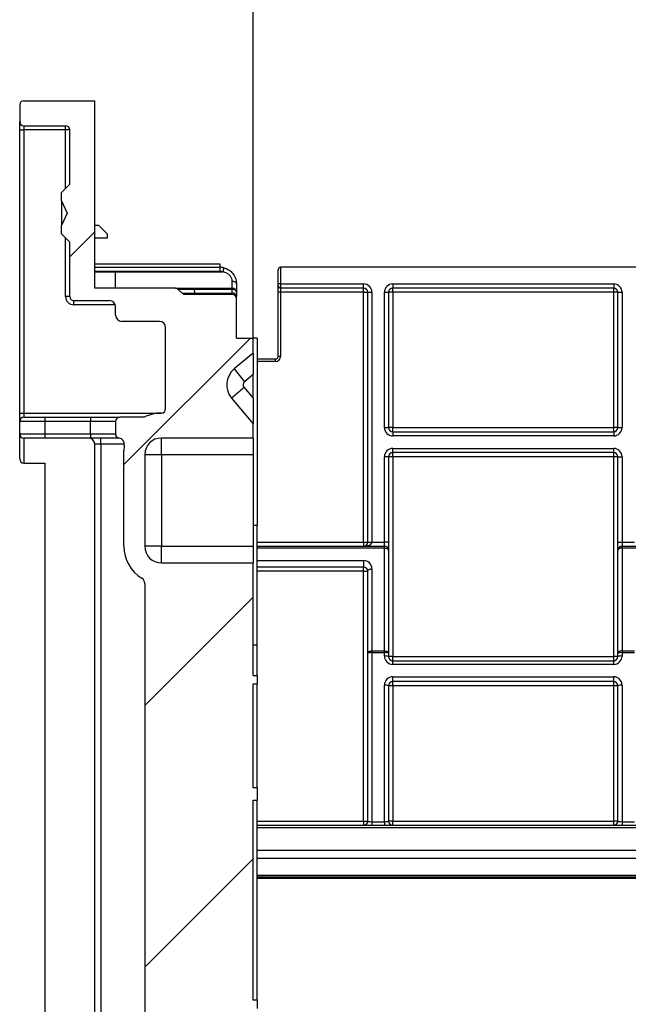
# Model space of a CAD drawing. Units: millimetres. Extents: x 1 to 418, y -29 to 291.
# Drawn here: x 218 to 229, y 224 to 241 of the extents above; entities that cross this region are included whole.
import ezdxf

# ---------------------------------------------------------------- set-up
doc = ezdxf.new("R2010")
doc.units = ezdxf.units.MM
doc.layers.add('FORMAT', color=7, linetype='Continuous')
doc.styles.add('SLDTEXTSTYLE1', font='TXT', dxfattribs={"width": 0.7})
doc.dimstyles.new('SLDDIMSTYLE0', dxfattribs={"dimtxt": 3.393075, "dimasz": 5, "dimexe": 0, "dimexo": 0.0625, "dimgap": 0.848269, "dimtad": 2, "dimdec": 4, "dimlfac": 7, "dimrnd": 1e-09, "dimzin": 12, "dimdsep": 46, "dimtxsty": 'SLDTEXTSTYLE1', "dimsah": 1, "dimcen": 0.09, "dimadec": 0, "dimazin": 3, "dimtfac": 1, "dimtdec": 4, "dimtofl": 0, "dimtmove": 0, "dimatfit": 3, "dimfxl": 0, "dimfrac": 2, "dimtolj": 1, "dimtzin": 12, "dimarcsym": 0})

# ---------------------------------------------------------------- blocks, each defined once
blk = doc.blocks.new('_D_6')
at = {"layer": 'FORMAT'}
for p, q in [((222.329, 235.754), (222.329, 244.871)), ((265.186, 235.754), (265.186, 244.871)), ((265.186, 243.871), (222.329, 243.871))]:
    blk.add_line(p, q, dxfattribs=at)
for points in [[(222.329, 243.871), (227.329, 243.431), (227.329, 244.311)], [(265.186, 243.871), (260.186, 244.311), (260.186, 243.431)]]:
    blk.add_solid(points, dxfattribs=at)
at = {"layer": 'FORMAT', "insert": (239.411, 248.244), "char_height": 3.3931, "attachment_point": 1, "style": 'SLDTEXTSTYLE1'}
blk.add_mtext('300', dxfattribs=at)

msp = doc.modelspace()

# ---------------------------------------------------------------- hatches: boundary and pattern name
at = {"linetype": 'Continuous', "lineweight": 18}
h = msp.add_hatch(dxfattribs=at)
h.set_pattern_fill('ANSI31', angle=3e-322, style=0)
edge = h.paths.add_edge_path(flags=0)
edge.add_line((222.400579, 165.253979), (222.400579, 165.396836))
edge.add_line((222.400579, 165.396836), (222.32915, 165.396836))
edge.add_line((222.32915, 165.396836), (222.32915, 168.968265))
edge.add_line((222.32915, 168.968265), (222.400579, 168.968265))
edge.add_line((222.400579, 168.968265), (222.400579, 169.111122))
edge.add_line((222.400579, 169.111122), (222.32915, 169.111122))
edge.add_line((222.32915, 169.111122), (222.32915, 169.539693))
edge.add_line((222.32915, 169.539693), (222.400579, 169.539693))
edge.add_line((222.400579, 169.539693), (222.400579, 169.682551))
edge.add_line((222.400579, 169.682551), (222.32915, 169.682551))
edge.add_line((222.32915, 169.682551), (222.32915, 172.968265))
edge.add_line((222.32915, 172.968265), (222.400579, 173.039693))
edge.add_line((222.400579, 173.039693), (222.400579, 173.182551))
edge.add_line((222.400579, 173.182551), (222.300656, 173.396836))
edge.add_line((222.300656, 173.396836), (222.400579, 173.611122))
edge.add_line((222.400579, 173.611122), (222.400579, 173.753979))
edge.add_line((222.400579, 173.753979), (222.32915, 173.825408))
edge.add_line((222.32915, 173.825408), (222.32915, 176.753979))
edge.add_line((222.32915, 176.753979), (222.400579, 176.753979))
edge.add_line((222.400579, 176.753979), (222.400579, 176.896836))
edge.add_line((222.400579, 176.896836), (222.32915, 176.896836))
edge.add_line((222.32915, 176.896836), (222.32915, 178.039693))
edge.add_line((222.32915, 178.039693), (222.400579, 178.039693))
edge.add_line((222.400579, 178.039693), (222.400579, 178.182551))
edge.add_line((222.400579, 178.182551), (222.32915, 178.182551))
edge.add_line((222.32915, 178.182551), (222.32915, 181.396836))
edge.add_line((222.32915, 181.396836), (222.400579, 181.396836))
edge.add_line((222.400579, 181.396836), (222.400579, 181.539693))
edge.add_line((222.400579, 181.539693), (222.32915, 181.539693))
edge.add_line((222.32915, 181.539693), (222.32915, 184.396836))
edge.add_line((222.32915, 184.396836), (222.400579, 184.468265))
edge.add_line((222.400579, 184.468265), (222.400579, 184.611122))
edge.add_line((222.400579, 184.611122), (222.300656, 184.825408))
edge.add_line((222.300656, 184.825408), (222.400579, 185.039693))
edge.add_line((222.400579, 185.039693), (222.400579, 185.182551))
edge.add_line((222.400579, 185.182551), (222.32915, 185.253979))
edge.add_line((222.32915, 185.253979), (222.32915, 192.753979))
edge.add_line((222.32915, 192.753979), (222.400579, 192.753979))
edge.add_line((222.400579, 192.753979), (222.400579, 193.025408))
edge.add_line((222.400579, 193.025408), (222.32915, 193.025408))
edge.add_line((222.32915, 193.025408), (222.32915, 194.396836))
edge.add_line((222.32915, 194.396836), (222.186293, 194.396836))
edge.add_line((222.186293, 194.396836), (222.186293, 194.825408))
edge.add_line((222.186293, 194.825408), (223.043436, 194.825408))
edge.add_line((223.043436, 194.825408), (223.043436, 195.111122))
edge.add_line((223.043436, 195.111122), (222.32915, 195.111122))
edge.add_line((222.32915, 195.111122), (222.32915, 195.682551))
edge.add_line((222.32915, 195.682551), (223.043436, 195.682551))
edge.add_line((223.043436, 195.682551), (223.043436, 195.933344))
edge.add_line((223.043436, 195.933344), (222.32915, 195.933344))
edge.add_line((222.32915, 195.933344), (222.32915, 196.396836))
edge.add_line((222.32915, 196.396836), (222.400579, 196.396836))
edge.add_line((222.400579, 196.396836), (222.400579, 196.539693))
edge.add_line((222.400579, 196.539693), (222.32915, 196.539693))
edge.add_line((222.32915, 196.539693), (222.32915, 197.968265))
edge.add_line((222.32915, 197.968265), (222.400579, 197.968265))
edge.add_line((222.400579, 197.968265), (222.400579, 198.111122))
edge.add_line((222.400579, 198.111122), (222.32915, 198.111122))
edge.add_line((222.32915, 198.111122), (222.32915, 203.779146))
edge.add_line((222.32915, 203.779146), (222.400579, 203.779146))
edge.add_line((222.400579, 203.779146), (222.400579, 204.547576))
edge.add_line((222.400579, 204.547576), (222.32915, 204.547576))
edge.add_line((222.32915, 204.547576), (222.32915, 207.468265))
edge.add_line((222.32915, 207.468265), (222.472008, 207.468265))
edge.add_line((222.472008, 207.468265), (222.472008, 207.896836))
edge.add_line((222.472008, 207.896836), (222.32915, 207.896836))
edge.add_line((222.32915, 207.896836), (222.32915, 208.111122))
edge.add_line((222.32915, 208.111122), (222.400579, 208.111122))
edge.add_line((222.400579, 208.111122), (222.400579, 208.253979))
edge.add_line((222.400579, 208.253979), (222.32915, 208.253979))
edge.add_line((222.32915, 208.253979), (222.32915, 211.468265))
edge.add_line((222.32915, 211.468265), (222.400579, 211.468265))
edge.add_line((222.400579, 211.468265), (222.400579, 211.611122))
edge.add_line((222.400579, 211.611122), (222.32915, 211.611122))
edge.add_line((222.32915, 211.611122), (222.32915, 212.396836))
edge.add_line((222.32915, 212.396836), (222.400579, 212.396836))
edge.add_line((222.400579, 212.396836), (222.400579, 212.539693))
edge.add_line((222.400579, 212.539693), (222.32915, 212.539693))
edge.add_line((222.32915, 212.539693), (222.32915, 215.825408))
edge.add_line((222.32915, 215.825408), (222.400579, 215.896836))
edge.add_line((222.400579, 215.896836), (222.400579, 216.039693))
edge.add_line((222.400579, 216.039693), (222.300656, 216.253979))
edge.add_line((222.300656, 216.253979), (222.400579, 216.468265))
edge.add_line((222.400579, 216.468265), (222.400579, 216.611122))
edge.add_line((222.400579, 216.611122), (222.32915, 216.682551))
edge.add_line((222.32915, 216.682551), (222.32915, 218.506836))
edge.add_line((222.32915, 218.506836), (222.400579, 218.506836))
edge.add_line((222.400579, 218.506836), (222.400579, 218.649693))
edge.add_line((222.400579, 218.649693), (222.32915, 218.649693))
edge.add_line((222.32915, 218.649693), (222.32915, 219.968265))
edge.add_line((222.32915, 219.968265), (222.400579, 219.968265))
edge.add_line((222.400579, 219.968265), (222.400579, 220.111122))
edge.add_line((222.400579, 220.111122), (222.32915, 220.111122))
edge.add_line((222.32915, 220.111122), (222.32915, 220.896836))
edge.add_line((222.32915, 220.896836), (222.400579, 220.896836))
edge.add_line((222.400579, 220.896836), (222.400579, 221.039693))
edge.add_line((222.400579, 221.039693), (222.32915, 221.039693))
edge.add_line((222.32915, 221.039693), (222.32915, 223.468265))
edge.add_line((222.32915, 223.468265), (222.400579, 223.468265))
edge.add_line((222.400579, 223.468265), (222.400579, 223.611122))
edge.add_line((222.400579, 223.611122), (222.32915, 223.611122))
edge.add_line((222.32915, 223.611122), (222.32915, 224.253979))
edge.add_line((222.32915, 224.253979), (222.400579, 224.253979))
edge.add_line((222.400579, 224.253979), (222.400579, 224.396836))
edge.add_line((222.400579, 224.396836), (222.32915, 224.396836))
edge.add_line((222.32915, 224.396836), (222.32915, 227.825408))
edge.add_line((222.32915, 227.825408), (222.400579, 227.825408))
edge.add_line((222.400579, 227.825408), (222.400579, 228.039693))
edge.add_line((222.400579, 228.039693), (222.32915, 228.039693))
edge.add_line((222.32915, 228.039693), (222.32915, 229.825408))
edge.add_line((222.32915, 229.825408), (222.400579, 229.825408))
edge.add_line((222.400579, 229.825408), (222.400579, 229.968265))
edge.add_line((222.400579, 229.968265), (222.32915, 229.968265))
edge.add_line((222.32915, 229.968265), (222.32915, 231.896836))
edge.add_line((222.32915, 231.896836), (220.757722, 231.896836))
edge.add_arc((220.757722, 232.182551), 0.285714, 180, 270, ccw=False)
edge.add_line((220.472008, 232.182551), (220.472008, 233.753979))
edge.add_arc((220.757722, 233.753979), 0.285714, 90, 180, ccw=False)
edge.add_line((220.757722, 234.039693), (222.32915, 234.039693))
edge.add_line((222.32915, 234.039693), (222.32915, 234.282551))
edge.add_line((222.32915, 234.282551), (221.960798, 234.721535))
edge.add_arc((222.234386, 234.951102), 0.357143, 130, 220, ccw=False)
edge.add_line((222.004819, 235.22469), (222.32915, 235.496836))
edge.add_line((222.32915, 235.496836), (222.32915, 235.753979))
edge.add_line((222.32915, 235.753979), (222.043436, 235.753979))
edge.add_line((222.043436, 235.753979), (222.043436, 236.432551))
edge.add_arc((221.972008, 236.432551), 0.071429, 0, 90)
edge.add_line((221.972008, 236.503979), (221.162309, 236.503979))
edge.add_arc((221.162309, 236.575408), 0.071429, 225, 270, ccw=False)
edge.add_line((221.111801, 236.5249), (221.0465, 236.590201))
edge.add_arc((220.995992, 236.539693), 0.071429, 45, 90)
edge.add_line((220.995992, 236.611122), (219.614865, 236.611122))
edge.add_line((219.614865, 236.611122), (219.614865, 239.825408))
edge.add_line((219.614865, 239.825408), (218.400579, 239.825408))
edge.add_arc((218.400579, 239.753979), 0.071429, 90, 180)
edge.add_line((218.32915, 239.753979), (218.32915, 239.468265))
edge.add_arc((218.400579, 239.468265), 0.071429, 180, 270)
edge.add_line((218.400579, 239.396836), (219.114865, 239.396836))
edge.add_arc((219.114865, 239.325408), 0.071429, 0, 90, ccw=False)
edge.add_line((219.186293, 239.325408), (219.186293, 238.396836))
edge.add_line((219.186293, 238.396836), (219.043436, 238.253979))
edge.add_line((219.043436, 238.253979), (219.043436, 238.111122))
edge.add_line((219.043436, 238.111122), (219.143359, 237.896836))
edge.add_line((219.143359, 237.896836), (219.043436, 237.682551))
edge.add_line((219.043436, 237.682551), (219.043436, 237.539693))
edge.add_line((219.043436, 237.539693), (219.186293, 237.396836))
edge.add_line((219.186293, 237.396836), (219.186293, 236.468265))
edge.add_arc((219.257722, 236.468265), 0.071429, 180, 270)
edge.add_line((219.257722, 236.396836), (219.864865, 236.396836))
edge.add_arc((219.864865, 236.289693), 0.107143, 0, 90, ccw=False)
edge.add_line((219.972008, 236.289693), (219.972008, 236.146836))
edge.add_arc((220.07915, 236.146836), 0.107143, 180, 270)
edge.add_line((220.07915, 236.039693), (220.722008, 236.039693))
edge.add_arc((220.722008, 235.932551), 0.107143, 0, 90, ccw=False)
edge.add_line((220.82915, 235.932551), (220.82915, 234.539693))
edge.add_arc((220.757722, 234.539693), 0.071429, 270, 360, ccw=False)
edge.add_arc((220.757722, 233.825408), 0.642857, 90, 117.2660445)
edge.add_line((220.463214, 234.396836), (220.043436, 234.396836))
edge.add_arc((220.043436, 234.325408), 0.071429, 90, 180)
edge.add_line((219.972008, 234.325408), (219.972008, 234.10891))
edge.add_arc((220.043436, 234.10891), 0.071429, 180, 260.9717206)
edge.add_arc((220.015414, 233.932551), 0.107143, -8.2132107, 80.9717206, ccw=False)
edge.add_arc((220.757722, 233.825408), 0.642857, 171.7867893, 180)
edge.add_line((220.114865, 233.825408), (220.114865, 232.182551))
edge.add_arc((220.757722, 232.182551), 0.642857, 180, 238.4118645)
edge.add_arc((220.364865, 231.543674), 0.107143, 0, 58.4118645, ccw=False)
edge.add_line((220.472008, 231.543674), (220.472008, 217.718265))
edge.add_arc((220.364865, 217.718265), 0.107143, 270, 360, ccw=False)
edge.add_line((220.364865, 217.611122), (219.722008, 217.611122))
edge.add_arc((219.722008, 217.503979), 0.107143, 90, 180)
edge.add_line((219.614865, 217.503979), (219.614865, 217.289693))
edge.add_arc((219.722008, 217.289693), 0.107143, 180, 270)
edge.add_line((219.722008, 217.182551), (220.364865, 217.182551))
edge.add_arc((220.364865, 217.075408), 0.107143, 0, 90, ccw=False)
edge.add_line((220.472008, 217.075408), (220.472008, 212.404419))
edge.add_arc((226.186293, 212.404419), 5.714286, 180, 200)
edge.add_line((220.816621, 210.450018), (220.9275, 210.145381))
edge.add_arc((222.269918, 210.633981), 1.428571, 200, 251.9246557)
edge.add_arc((221.793436, 209.174055), 0.107143, 0, 71.9246557, ccw=False)
edge.add_line((221.900579, 209.174055), (221.900579, 207.896836))
edge.add_line((221.900579, 207.896836), (221.686293, 207.896836))
edge.add_line((221.686293, 207.896836), (221.472008, 207.859052))
edge.add_line((221.472008, 207.859052), (221.472008, 207.468265))
edge.add_line((221.472008, 207.468265), (221.900579, 207.468265))
edge.add_line((221.900579, 207.468265), (221.900579, 203.039693))
edge.add_line((221.900579, 203.039693), (221.757722, 203.039693))
edge.add_line((221.757722, 203.039693), (221.757722, 202.825408))
edge.add_line((221.757722, 202.825408), (221.900579, 202.825408))
edge.add_line((221.900579, 202.825408), (221.900579, 199.468265))
edge.add_line((221.900579, 199.468265), (221.757722, 199.468265))
edge.add_line((221.757722, 199.468265), (221.757722, 199.253979))
edge.add_line((221.757722, 199.253979), (221.900579, 199.253979))
edge.add_line((221.900579, 199.253979), (221.900579, 196.325408))
edge.add_arc((221.757722, 196.325408), 0.142857, 270, 360, ccw=False)
edge.add_line((221.757722, 196.182551), (218.757722, 196.182551))
edge.add_line((218.757722, 196.182551), (218.32915, 196.039693))
edge.add_line((218.32915, 196.039693), (218.32915, 195.825408))
edge.add_line((218.32915, 195.825408), (221.757722, 195.825408))
edge.add_arc((221.757722, 195.682551), 0.142857, 0, 90, ccw=False)
edge.add_line((221.900579, 195.682551), (221.900579, 192.753979))
edge.add_arc((221.757722, 192.753979), 0.142857, 270, 360, ccw=False)
edge.add_line((221.757722, 192.611122), (218.757722, 192.611122))
edge.add_line((218.757722, 192.611122), (218.32915, 192.468265))
edge.add_line((218.32915, 192.468265), (218.32915, 192.253979))
edge.add_line((218.32915, 192.253979), (221.757722, 192.253979))
edge.add_arc((221.757722, 192.111122), 0.142857, 0, 90, ccw=False)
edge.add_line((221.900579, 192.111122), (221.900579, 177.539693))
edge.add_arc((221.757722, 177.539693), 0.142857, 270, 360, ccw=False)
edge.add_line((221.757722, 177.396836), (218.32915, 177.396836))
edge.add_line((218.32915, 177.396836), (218.32915, 177.182551))
edge.add_line((218.32915, 177.182551), (218.757722, 177.039693))
edge.add_line((218.757722, 177.039693), (221.757722, 177.039693))
edge.add_arc((221.757722, 176.896836), 0.142857, 0, 90, ccw=False)
edge.add_line((221.900579, 176.896836), (221.900579, 173.968265))
edge.add_arc((221.757722, 173.968265), 0.142857, 270, 360, ccw=False)
edge.add_line((221.757722, 173.825408), (218.32915, 173.825408))
edge.add_line((218.32915, 173.825408), (218.32915, 173.611122))
edge.add_line((218.32915, 173.611122), (218.757722, 173.468265))
edge.add_line((218.757722, 173.468265), (221.757722, 173.468265))
edge.add_arc((221.757722, 173.325408), 0.142857, 0, 90, ccw=False)
edge.add_line((221.900579, 173.325408), (221.900579, 170.396836))
edge.add_line((221.900579, 170.396836), (221.757722, 170.396836))
edge.add_line((221.757722, 170.396836), (221.757722, 170.182551))
edge.add_line((221.757722, 170.182551), (221.900579, 170.182551))
edge.add_line((221.900579, 170.182551), (221.900579, 166.825408))
edge.add_line((221.900579, 166.825408), (221.757722, 166.825408))
edge.add_line((221.757722, 166.825408), (221.757722, 166.611122))
edge.add_line((221.757722, 166.611122), (221.900579, 166.611122))
edge.add_line((221.900579, 166.611122), (221.900579, 162.182551))
edge.add_line((221.900579, 162.182551), (221.472008, 162.182551))
edge.add_line((221.472008, 162.182551), (221.472008, 161.791763))
edge.add_line((221.472008, 161.791763), (221.686293, 161.753979))
edge.add_line((221.686293, 161.753979), (221.900579, 161.753979))
edge.add_line((221.900579, 161.753979), (221.900579, 159.925637))
edge.add_line((221.900579, 159.925637), (221.757722, 159.925637))
edge.add_line((221.757722, 159.925637), (221.757722, 156.968265))
edge.add_line((221.757722, 156.968265), (221.900579, 156.968265))
edge.add_line((221.900579, 156.968265), (221.900579, 155.896836))
edge.add_line((221.900579, 155.896836), (221.82915, 155.896836))
edge.add_line((221.82915, 155.896836), (221.82915, 155.682551))
edge.add_line((221.82915, 155.682551), (221.900579, 155.682551))
edge.add_line((221.900579, 155.682551), (221.900579, 152.503979))
edge.add_arc((221.793436, 152.503979), 0.107143, 270, 360, ccw=False)
edge.add_line((221.793436, 152.396836), (219.800579, 152.396836))
edge.add_arc((219.800579, 152.325408), 0.071429, 90, 180)
edge.add_line((219.72915, 152.325408), (219.72915, 151.968265))
edge.add_line((219.72915, 151.968265), (223.043436, 151.968265))
edge.add_line((223.043436, 151.968265), (223.043436, 152.253979))
edge.add_line((223.043436, 152.253979), (222.32915, 152.253979))
edge.add_line((222.32915, 152.253979), (222.32915, 152.825408))
edge.add_line((222.32915, 152.825408), (223.043436, 152.825408))
edge.add_line((223.043436, 152.825408), (223.043436, 153.111122))
edge.add_line((223.043436, 153.111122), (222.400579, 153.111122))
edge.add_line((222.400579, 153.111122), (222.32915, 153.111122))
edge.add_line((222.32915, 153.111122), (222.32915, 153.253979))
edge.add_line((222.32915, 153.253979), (222.400579, 153.253979))
edge.add_line((222.400579, 153.253979), (222.400579, 153.396836))
edge.add_line((222.400579, 153.396836), (222.32915, 153.396836))
edge.add_line((222.32915, 153.396836), (222.32915, 154.682551))
edge.add_line((222.32915, 154.682551), (222.400579, 154.682551))
edge.add_line((222.400579, 154.682551), (222.400579, 154.825408))
edge.add_line((222.400579, 154.825408), (222.32915, 154.825408))
edge.add_line((222.32915, 154.825408), (222.32915, 156.111122))
edge.add_line((222.32915, 156.111122), (222.400579, 156.111122))
edge.add_line((222.400579, 156.111122), (222.400579, 156.253979))
edge.add_line((222.400579, 156.253979), (222.32915, 156.253979))
edge.add_line((222.32915, 156.253979), (222.32915, 157.539693))
edge.add_line((222.32915, 157.539693), (222.400579, 157.539693))
edge.add_line((222.400579, 157.539693), (222.400579, 157.682551))
edge.add_line((222.400579, 157.682551), (222.32915, 157.682551))
edge.add_line((222.32915, 157.682551), (222.32915, 158.968265))
edge.add_line((222.32915, 158.968265), (222.400579, 158.968265))
edge.add_line((222.400579, 158.968265), (222.400579, 159.111122))
edge.add_line((222.400579, 159.111122), (222.32915, 159.111122))
edge.add_line((222.32915, 159.111122), (222.32915, 160.396836))
edge.add_line((222.32915, 160.396836), (222.400579, 160.396836))
edge.add_line((222.400579, 160.396836), (222.400579, 160.539693))
edge.add_line((222.400579, 160.539693), (222.32915, 160.539693))
edge.add_line((222.32915, 160.539693), (222.32915, 160.611122))
edge.add_line((222.32915, 160.611122), (222.400579, 160.682551))
edge.add_line((222.400579, 160.682551), (222.400579, 160.825408))
edge.add_line((222.400579, 160.825408), (222.300656, 161.039693))
edge.add_line((222.300656, 161.039693), (222.400579, 161.253979))
edge.add_line((222.400579, 161.253979), (222.400579, 161.396836))
edge.add_line((222.400579, 161.396836), (222.32915, 161.468265))
edge.add_line((222.32915, 161.468265), (222.32915, 161.753979))
edge.add_line((222.32915, 161.753979), (222.472008, 161.753979))
edge.add_line((222.472008, 161.753979), (222.472008, 162.182551))
edge.add_line((222.472008, 162.182551), (222.32915, 162.182551))
edge.add_line((222.32915, 162.182551), (222.32915, 165.253979))
edge.add_line((222.32915, 165.253979), (222.400579, 165.253979))

# ---------------------------------------------------------------- linework, layer by layer
at = {"color": 7, "linetype": 'Continuous', "lineweight": 25}
for p, q in [((218.32915, 239.753979), (218.32915, 239.468265)), ((218.400579, 239.825408), (219.614865, 239.825408)), ((219.614865, 236.611122), (219.614865, 239.825408)), ((218.32915, 239.325408), (218.32915, 239.468265)), ((218.400579, 239.396836), (219.114865, 239.396836)), ((218.400579, 239.396836), (218.400579, 239.325408)), ((219.114865, 239.325408), (219.114865, 239.396836)), ((218.32915, 239.325408), (218.400579, 239.325408)), ((218.32915, 234.468265), (218.32915, 239.325408)), ((219.114865, 239.325408), (218.400579, 239.325408)), ((218.400579, 239.325408), (218.400579, 234.468265)), ((219.186293, 239.325408), (219.114865, 239.325408)), ((219.186293, 238.396836), (219.186293, 239.325408)), ((219.043436, 238.253979), (219.186293, 238.396836)), ((219.043436, 238.111122), (219.043436, 238.253979)), ((219.043436, 238.111122), (219.143359, 237.896836)), ((219.043436, 238.111122), (219.043436, 237.682551)), ((219.143359, 237.896836), (219.043436, 237.682551)), ((219.043436, 237.539693), (219.043436, 237.682551)), ((219.686293, 237.682551), (219.614865, 237.682551)), ((219.82915, 237.539693), (219.686293, 237.682551)), ((219.186293, 237.396836), (219.043436, 237.539693)), ((219.82915, 237.539693), (219.82915, 237.468265)), ((219.186293, 236.468265), (219.186293, 237.396836)), ((219.82915, 237.468265), (219.614865, 237.468265)), ((219.614865, 237.025408), (221.757722, 237.025408)), ((221.757722, 237.025408), (221.757722, 236.968265)), ((219.614865, 236.968265), (221.757722, 236.968265)), ((221.757722, 236.898083), (219.614865, 236.898083)), ((219.614865, 236.89185), (219.972008, 236.89185)), ((219.972008, 236.611122), (219.972008, 236.89185)), ((219.972008, 236.89185), (221.809029, 236.89185)), ((221.757722, 236.968265), (221.757722, 236.898083)), ((221.826132, 236.959954), (221.863569, 236.947935)), ((222.757722, 236.682551), (222.757722, 236.925408)), ((222.800579, 236.968265), (222.800579, 236.682551)), ((264.714865, 236.968265), (222.800579, 236.968265)), ((221.972008, 236.611122), (221.972008, 236.725408)), ((222.043436, 236.682551), (222.043436, 236.539693)), ((222.757722, 236.653979), (222.757722, 236.682551)), ((222.800579, 236.682551), (222.757722, 236.682551)), ((222.757722, 236.539693), (222.757722, 236.653979)), ((222.800579, 236.682551), (224.222008, 236.682551)), ((222.800579, 236.682551), (222.800579, 236.611122)), ((224.222008, 236.611122), (224.222008, 236.682551)), ((224.722008, 236.682551), (228.507722, 236.682551)), ((224.722008, 236.682551), (224.722008, 236.611122)), ((228.507722, 236.682551), (228.507722, 236.611122)), ((219.186293, 236.468265), (219.114865, 236.468265)), ((220.995992, 236.611122), (219.614865, 236.611122)), ((220.995992, 236.611122), (221.326243, 236.611122)), ((221.111801, 236.5249), (221.0465, 236.590201)), ((221.326684, 236.590201), (221.0465, 236.590201)), ((221.111801, 236.5249), (221.327254, 236.5249)), ((221.972008, 236.503979), (221.162309, 236.503979)), ((221.326243, 236.611122), (221.972008, 236.611122)), ((221.327254, 236.5249), (221.326684, 236.590201)), ((221.972448, 236.590201), (221.326684, 236.590201)), ((221.327254, 236.5249), (221.972448, 236.5249)), ((221.972448, 236.5249), (221.972448, 236.590201)), ((222.043436, 236.539693), (222.043436, 236.474392)), ((222.043436, 236.432551), (222.043436, 236.474392)), ((222.800579, 236.539693), (222.757722, 236.539693)), ((222.757722, 235.439693), (222.757722, 236.539693)), ((224.222008, 236.611122), (222.800579, 236.611122)), ((222.800579, 236.611122), (222.800579, 236.539693)), ((224.222008, 236.539693), (222.800579, 236.539693)), ((222.800579, 236.539693), (222.800579, 235.439693)), ((224.222008, 236.539693), (224.222008, 236.611122)), ((224.222008, 232.253971), (224.222008, 236.539693)), ((224.222008, 236.539693), (224.293436, 236.539693)), ((224.293436, 236.539693), (224.364865, 236.539693)), ((224.293436, 232.253971), (224.293436, 236.539693)), ((224.364865, 236.539693), (224.364865, 232.253971)), ((224.57915, 234.218257), (224.57915, 236.539693)), ((224.57915, 236.539693), (224.650579, 236.539693)), ((224.650579, 236.539693), (224.650579, 234.218257)), ((224.722008, 236.539693), (224.650579, 236.539693)), ((228.507722, 236.611122), (224.722008, 236.611122)), ((224.722008, 236.539693), (224.722008, 236.611122)), ((228.507722, 236.539693), (224.722008, 236.539693)), ((224.722008, 236.539693), (224.722008, 234.218257)), ((228.507722, 236.539693), (228.507722, 236.611122)), ((228.507722, 234.218257), (228.507722, 236.539693)), ((228.57915, 236.539693), (228.507722, 236.539693)), ((228.57915, 234.218257), (228.57915, 236.539693)), ((228.57915, 236.539693), (228.650579, 236.539693)), ((228.650579, 236.539693), (228.650579, 234.218257)), ((219.257722, 236.396836), (219.864865, 236.396836)), ((219.257722, 236.325408), (219.257722, 236.396836)), ((222.043436, 235.753979), (222.043436, 236.432551)), ((219.972008, 236.146836), (219.972008, 236.289693)), ((220.722008, 236.039693), (220.07915, 236.039693)), ((220.82915, 234.539693), (220.82915, 235.932551)), ((222.043436, 235.753979), (222.32915, 235.753979)), ((222.32915, 235.496836), (222.32915, 235.753979)), ((222.400579, 235.753979), (222.32915, 235.753979)), ((222.400579, 235.753979), (222.400579, 232.539693)), ((222.32915, 235.496836), (222.004819, 235.22469)), ((222.32915, 235.496836), (222.32915, 235.128047)), ((222.400579, 235.396836), (222.714865, 235.396836)), ((222.714865, 235.353979), (222.714865, 235.396836)), ((222.800579, 235.439693), (222.757722, 235.439693)), ((222.32915, 235.128047), (222.183486, 235.00582)), ((222.32915, 234.7211), (222.32915, 235.128047)), ((222.174682, 234.905189), (222.32915, 234.7211)), ((221.960798, 234.721535), (222.32915, 234.282551)), ((222.32915, 234.7211), (222.32915, 234.282551)), ((218.32915, 234.468265), (218.400579, 234.468265)), ((218.32915, 234.325408), (218.32915, 234.468265)), ((218.400579, 234.468265), (218.400579, 234.396836)), ((218.757722, 234.325408), (218.32915, 234.325408)), ((218.32915, 234.111122), (218.32915, 234.325408)), ((218.400579, 234.396836), (218.757722, 234.396836)), ((218.757722, 234.396836), (218.757722, 234.325408)), ((218.757722, 234.396836), (219.543436, 234.396836)), ((218.757722, 234.325408), (218.757722, 234.111122)), ((219.543436, 234.325408), (218.757722, 234.325408)), ((219.543436, 234.396836), (219.543436, 234.325408)), ((219.543436, 234.396836), (220.043436, 234.396836)), ((219.972008, 234.325408), (219.543436, 234.325408)), ((219.543436, 234.111122), (219.543436, 234.325408)), ((219.972008, 234.325408), (219.972008, 234.10891)), ((220.463214, 234.396836), (220.043436, 234.396836)), ((222.32915, 234.039693), (222.32915, 234.282551)), ((218.32915, 234.111122), (218.757722, 234.111122)), ((218.32915, 233.682551), (218.32915, 234.111122)), ((218.757722, 234.111122), (219.543436, 234.111122)), ((218.757722, 234.111122), (218.757722, 234.039693)), ((219.543436, 234.111122), (219.964194, 234.111122)), ((219.543436, 234.111122), (219.543436, 234.039693)), ((224.57915, 234.218257), (224.650579, 234.218257)), ((224.722008, 234.218257), (224.650579, 234.218257)), ((224.722008, 234.146828), (224.722008, 234.218257)), ((224.722008, 234.218257), (228.507722, 234.218257)), ((224.722008, 234.146828), (228.507722, 234.146828)), ((224.722008, 234.146828), (224.722008, 234.0754)), ((228.507722, 234.146828), (228.507722, 234.218257)), ((228.57915, 234.218257), (228.507722, 234.218257)), ((228.507722, 234.146828), (228.507722, 234.0754)), ((228.57915, 234.218257), (228.650579, 234.218257)), ((218.757722, 234.039693), (218.400579, 234.039693)), ((218.400579, 234.039693), (218.400579, 233.611122)), ((219.543436, 234.039693), (218.757722, 234.039693)), ((220.025797, 234.039693), (219.543436, 234.039693)), ((219.722008, 233.932551), (219.614865, 233.932551)), ((219.614865, 217.718265), (219.614865, 233.932551)), ((219.722008, 233.932551), (219.722008, 234.039693)), ((219.722008, 233.932551), (219.722008, 217.718265)), ((222.32915, 234.039693), (220.757722, 234.039693)), ((220.757722, 233.753979), (220.757722, 234.039693)), ((222.32915, 234.039693), (222.32915, 233.753979)), ((228.507722, 234.0754), (224.722008, 234.0754)), ((220.114865, 232.182551), (220.114865, 233.825408)), ((224.722008, 233.861114), (228.507722, 233.861114)), ((224.722008, 233.789685), (224.722008, 233.861114)), ((228.507722, 233.789685), (224.722008, 233.789685)), ((224.722008, 233.718257), (224.722008, 233.789685)), ((228.507722, 233.789685), (228.507722, 233.861114)), ((228.507722, 233.718257), (228.507722, 233.789685)), ((218.400579, 233.611122), (218.757722, 233.611122)), ((218.757722, 233.611122), (218.757722, 196.182551)), ((220.472008, 233.753979), (220.472008, 232.182551)), ((220.757722, 233.753979), (220.472008, 233.753979)), ((222.32915, 233.753979), (220.757722, 233.753979)), ((220.757722, 233.753979), (220.757722, 232.182551)), ((222.32915, 233.753979), (222.32915, 232.182551)), ((224.57915, 232.253971), (224.57915, 233.718257)), ((224.650579, 233.718257), (224.57915, 233.718257)), ((224.650579, 233.718257), (224.650579, 232.253971)), ((224.722008, 233.718257), (224.650579, 233.718257)), ((228.507722, 233.718257), (224.722008, 233.718257)), ((224.722008, 233.718257), (224.722008, 230.289685)), ((228.507722, 230.289685), (228.507722, 233.718257)), ((228.57915, 233.718257), (228.507722, 233.718257)), ((228.57915, 233.718257), (228.650579, 233.718257)), ((228.57915, 232.253971), (228.57915, 233.718257)), ((228.650579, 233.718257), (228.650579, 232.253971)), ((222.400579, 232.539693), (222.32915, 232.539693)), ((222.400579, 230.484716), (222.400579, 232.539693)), ((224.222008, 232.253971), (224.293436, 232.253971)), ((224.222008, 232.253971), (224.222008, 232.182542)), ((224.293436, 232.253971), (224.364865, 232.253971)), ((224.364865, 232.253971), (224.57915, 232.253971)), ((224.57915, 232.182542), (224.57915, 232.253971)), ((224.650579, 232.253971), (224.57915, 232.253971)), ((224.650579, 232.253971), (224.650579, 232.111114)), ((228.57915, 232.253971), (228.650579, 232.253971)), ((228.57915, 232.111114), (228.57915, 232.253971)), ((228.650579, 232.253971), (228.650579, 232.182542)), ((228.650579, 232.253971), (228.864865, 232.253971)), ((220.757722, 232.182551), (220.472008, 232.182551)), ((220.757722, 231.896836), (220.757722, 232.182551)), ((220.757722, 232.182551), (222.32915, 232.182551)), ((222.32915, 232.182551), (222.32915, 231.896836)), ((222.400579, 232.182542), (224.57915, 232.182542)), ((224.57915, 232.152161), (224.57915, 232.182542)), ((224.57915, 230.387816), (224.57915, 232.152161)), ((224.650579, 232.111114), (224.650579, 230.346768)), ((228.57915, 230.346768), (228.57915, 232.111114)), ((228.650579, 232.182542), (233.150579, 232.182542)), ((228.650579, 232.152161), (228.650579, 232.182542)), ((228.650579, 232.152161), (228.650579, 230.387816)), ((233.150579, 232.152161), (228.650579, 232.152161)), ((224.222008, 231.937875), (224.222008, 231.8254)), ((220.757722, 231.896836), (222.32915, 231.896836)), ((222.32915, 229.968265), (222.32915, 231.896836)), ((224.222008, 231.8254), (222.400579, 231.8254)), ((224.222008, 231.753971), (224.222008, 231.8254)), ((224.222008, 227.468248), (224.222008, 231.753971)), ((224.222008, 231.753971), (224.293436, 231.753971)), ((224.293436, 230.346768), (224.293436, 231.753971)), ((224.364865, 231.795018), (224.364865, 230.387816)), ((220.472008, 231.543674), (220.472008, 217.718265)), ((222.400579, 230.484716), (222.32915, 230.484716)), ((222.400579, 229.968265), (222.400579, 230.484716)), ((224.364865, 230.387816), (224.364865, 230.357312)), ((224.364865, 230.387816), (224.57915, 230.387816)), ((224.57915, 230.357312), (224.57915, 230.387816)), ((228.650579, 230.387816), (228.650579, 230.357312)), ((228.650579, 230.387816), (228.864865, 230.387816)), ((224.293436, 227.468248), (224.293436, 230.346768)), ((224.364865, 230.357312), (224.364865, 227.457704)), ((224.57915, 230.357312), (224.364865, 230.357312)), ((224.57915, 230.300229), (224.57915, 230.357312)), ((224.650579, 230.346768), (224.650579, 230.289685)), ((224.722008, 230.289685), (224.650579, 230.289685)), ((224.722008, 230.218257), (224.722008, 230.289685)), ((224.722008, 230.289685), (228.507722, 230.289685)), ((224.722008, 230.157372), (224.722008, 230.218257)), ((224.722008, 230.218257), (228.507722, 230.218257)), ((228.507722, 230.218257), (228.507722, 230.289685)), ((228.57915, 230.289685), (228.507722, 230.289685)), ((228.507722, 230.157372), (228.507722, 230.218257)), ((228.57915, 230.289685), (228.57915, 230.346768)), ((228.650579, 230.357312), (228.650579, 230.300229)), ((228.864865, 230.357312), (228.650579, 230.357312)), ((228.507722, 230.157372), (224.722008, 230.157372)), ((222.32915, 229.968265), (222.400579, 229.968265)), ((222.400579, 229.968265), (222.400579, 229.825408)), ((224.722008, 229.943087), (228.507722, 229.943087)), ((224.722008, 229.861114), (224.722008, 229.943087)), ((228.507722, 229.861114), (228.507722, 229.943087)), ((222.32915, 229.825408), (222.400579, 229.825408)), ((222.32915, 228.039693), (222.32915, 229.825408)), ((222.400579, 228.039693), (222.400579, 229.825408)), ((224.57915, 227.457704), (224.57915, 229.800229)), ((224.650579, 229.789685), (224.650579, 227.468248)), ((224.722008, 229.789685), (224.650579, 229.789685)), ((228.507722, 229.861114), (224.722008, 229.861114)), ((224.722008, 229.789685), (224.722008, 229.861114)), ((228.507722, 229.789685), (224.722008, 229.789685)), ((224.722008, 229.789685), (224.722008, 227.468248)), ((228.507722, 229.789685), (228.507722, 229.861114)), ((228.57915, 229.789685), (228.507722, 229.789685)), ((228.507722, 227.468248), (228.507722, 229.789685)), ((228.57915, 227.468248), (228.57915, 229.789685)), ((228.650579, 229.800229), (228.650579, 227.457704)), ((222.400579, 228.039693), (222.32915, 228.039693)), ((222.400579, 228.039693), (222.400579, 227.825408)), ((222.32915, 227.825408), (222.400579, 227.825408)), ((222.32915, 224.396836), (222.32915, 227.825408)), ((222.400579, 224.396836), (222.400579, 227.825408)), ((222.400579, 227.39682), (264.757722, 227.39682)), ((224.222008, 227.468248), (224.222008, 227.39682)), ((224.222008, 227.468248), (224.293436, 227.468248)), ((224.364865, 227.457704), (224.57915, 227.457704)), ((224.364865, 227.457704), (224.364865, 227.39682)), ((224.57915, 227.457704), (224.57915, 227.39682)), ((224.722008, 227.468248), (224.650579, 227.468248)), ((224.722008, 227.39682), (224.722008, 227.468248)), ((224.722008, 227.468248), (228.507722, 227.468248)), ((228.507722, 227.39682), (228.507722, 227.468248)), ((228.57915, 227.468248), (228.507722, 227.468248)), ((228.650579, 227.457704), (228.650579, 227.39682)), ((228.650579, 227.457704), (228.864865, 227.457704)), ((222.400579, 226.968265), (264.757722, 226.968265)), ((222.400579, 226.539693), (264.757722, 226.539693)), ((264.757722, 226.496836), (222.400579, 226.496836)), ((222.400579, 224.396836), (222.32915, 224.396836)), ((222.400579, 224.396836), (222.400579, 224.253979))]:
    msp.add_line(p, q, dxfattribs=at)
at = {"color": 1, "linetype": 'Continuous', "lineweight": 25}
for p, q in [((219.114865, 238.325408), (219.114865, 239.325408)), ((219.114865, 236.468265), (219.114865, 237.468265)), ((219.96588, 236.325408), (219.257722, 236.325408)), ((222.714865, 235.353979), (222.400579, 235.353979)), ((218.400579, 234.468265), (220.757722, 234.468265)), ((220.122557, 233.932551), (219.722008, 233.932551)), ((222.400579, 232.253971), (224.222008, 232.253971)), ((224.57915, 232.152161), (222.400579, 232.152161)), ((222.400579, 231.937875), (224.222008, 231.937875)), ((224.222008, 231.753971), (222.400579, 231.753971)), ((222.400579, 227.468248), (224.222008, 227.468248)), ((264.757722, 227.353963), (222.400579, 227.353963)), ((264.757722, 226.825408), (222.400579, 226.825408)), ((222.400579, 226.511122), (264.757722, 226.511122)), ((264.757722, 226.482551), (222.400579, 226.482551))]:
    msp.add_line(p, q, dxfattribs=at)
at = {"color": 7, "linetype": 'Continuous', "lineweight": 25, "flags": 128}
for points in [[(222.043436, 236.682551), (222.042064, 236.690912), (222.037999, 236.698951), (222.031398, 236.706361), (222.022515, 236.712855), (222.011691, 236.718185), (221.999342, 236.722145), (221.985943, 236.724584), (221.972008, 236.725408)], [(224.57915, 232.152161), (224.593085, 232.151372), (224.606485, 232.149037), (224.618834, 232.145243), (224.629658, 232.140139), (224.638541, 232.133918), (224.645142, 232.126822), (224.649206, 232.119122), (224.650579, 232.111114)], [(228.650579, 232.152161), (228.636644, 232.151372), (228.623244, 232.149037), (228.610895, 232.145243), (228.600071, 232.140139), (228.591188, 232.133918), (228.584588, 232.126822), (228.580523, 232.119122), (228.57915, 232.111114)], [(224.293436, 231.753971), (224.294809, 231.761979), (224.298873, 231.769679), (224.305474, 231.776776), (224.314357, 231.782996), (224.325181, 231.788101), (224.33753, 231.791894), (224.35093, 231.79423), (224.364865, 231.795018)], [(224.293436, 230.346768), (224.294809, 230.354776), (224.298873, 230.362476), (224.305474, 230.369573), (224.314357, 230.375793), (224.325181, 230.380898), (224.33753, 230.384691), (224.35093, 230.387027), (224.364865, 230.387816)], [(224.57915, 230.387816), (224.593085, 230.387027), (224.606485, 230.384691), (224.618834, 230.380898), (224.629658, 230.375793), (224.638541, 230.369573), (224.645142, 230.362476), (224.649206, 230.354776), (224.650579, 230.346768)], [(228.650579, 230.387816), (228.636644, 230.387027), (228.623244, 230.384691), (228.610895, 230.380898), (228.600071, 230.375793), (228.591188, 230.369573), (228.584588, 230.362476), (228.580523, 230.354776), (228.57915, 230.346768)]]:
    msp.add_lwpolyline(points, dxfattribs=at)
at = {"color": 7, "linetype": 'Continuous', "lineweight": 25}
for centre, radius, start, end in [((218.400579, 239.753979), 0.071429, 90, 180), ((218.400579, 239.468265), 0.071429, 180, 270), ((219.114865, 239.325408), 0.071429, 0, 90), ((221.757722, 236.682551), 0.285714, 76.1468662, 90), ((221.757722, 236.683797), 0.214286, 76.1468662, 90), ((225.867616, 235.908853), 4.175932, 165.4215952, 166.3850428), ((222.800579, 236.925408), 0.042857, 90, 180), ((222.800579, 236.653979), 0.042857, 180, 270), ((224.222008, 236.539693), 0.142857, 0, 90), ((224.722008, 236.539693), 0.142857, 90, 180), ((228.507722, 236.539693), 0.142857, 0, 90), ((219.257722, 236.468265), 0.142857, 180, 270), ((219.257722, 236.468265), 0.071429, 180, 270), ((220.995992, 236.539693), 0.071429, 45, 90), ((221.162309, 236.575408), 0.071429, 225, 270), ((220.97258, 236.593206), 0.354116, 359.5137944, 2.9000314), ((221.681357, 236.521895), 0.354116, 179.5137944, 182.9000314), ((221.618345, 236.593206), 0.354116, 359.5137945, 2.9000314), ((221.972008, 236.539693), 0.071429, 0, 90), ((221.972008, 236.432551), 0.071429, 0, 90), ((221.981065, 236.527172), 0.063616, 11.3518192, 97.7846964), ((221.981065, 236.461871), 0.063616, 11.3518192, 97.7846964), ((224.222008, 236.539693), 0.071429, 0, 90), ((224.722008, 236.539693), 0.071429, 90, 180), ((228.507722, 236.539693), 0.071429, 0, 90), ((219.864865, 236.289693), 0.107143, 0, 90), ((220.07915, 236.146836), 0.107143, 180, 270), ((220.722008, 235.932551), 0.107143, 0, 90), ((222.714865, 235.439693), 0.085714, 270, 0), ((222.714865, 235.439693), 0.042857, 270, 0), ((222.234386, 234.951102), 0.357143, 130, 220), ((226.171552, 238.443706), 5.265334, 217.6879365, 220.7627655), ((222.229399, 234.951102), 0.071429, 130, 220), ((226.141742, 230.06877), 6.255279, 129.3602251, 131.942648), ((220.757722, 233.825408), 0.642857, 90, 117.2660445), ((220.757722, 234.539693), 0.071429, 270, 0), ((218.400579, 234.325408), 0.071429, 90, 180), ((220.043436, 234.325408), 0.071429, 90, 180), ((218.400579, 234.111122), 0.071429, 180, 270), ((220.043436, 234.10891), 0.071429, 180, 260.9717206), ((224.722008, 234.218257), 0.142857, 180, 270), ((224.722008, 234.218257), 0.071429, 180, 270), ((228.507722, 234.218257), 0.142857, 270, 0), ((228.507722, 234.218257), 0.071429, 270, 0), ((219.507722, 233.932551), 0.107143, 0, 90), ((220.015414, 233.932551), 0.107143, 351.7867893, 80.9717206), ((220.757722, 233.753979), 0.285714, 90, 180), ((220.757722, 233.825408), 0.642857, 171.7867893, 180), ((224.722008, 233.718257), 0.142857, 90, 180), ((224.722008, 233.718257), 0.071429, 90, 180), ((228.507722, 233.718257), 0.142857, 0, 90), ((228.507722, 233.718257), 0.071429, 0, 90), ((218.400579, 233.682551), 0.071429, 180, 270), ((224.222008, 232.253971), 0.071429, 270, 0), ((220.757722, 232.182551), 0.642857, 180, 238.4118645), ((220.757722, 232.182551), 0.285714, 180, 270), ((224.57915, 232.111114), 0.071429, 0, 90), ((228.650579, 232.111114), 0.071429, 90, 180), ((224.222008, 231.795018), 0.142857, 0, 90), ((224.222008, 231.753971), 0.071429, 0, 90), ((220.364865, 231.543674), 0.107143, 0, 58.4118645), ((224.347397, 230.228436), 0.130055, 82.2811254, 114.5133978), ((224.596618, 230.228436), 0.130055, 65.4866022, 97.7188746), ((224.596618, 230.171353), 0.130055, 65.4866022, 97.7188746), ((224.722008, 230.300229), 0.142857, 180, 270), ((224.722008, 230.289685), 0.071429, 180, 270), ((228.507722, 230.300229), 0.142857, 270, 0), ((228.507722, 230.289685), 0.071429, 270, 0), ((228.633111, 230.228436), 0.130055, 82.2811254, 114.5133978), ((228.633111, 230.171353), 0.130055, 82.2811254, 114.5133978), ((224.722008, 229.800229), 0.142857, 90, 180), ((228.507722, 229.800229), 0.142857, 0, 90), ((224.596618, 229.671353), 0.130055, 65.4866022, 97.7188746), ((224.722008, 229.789685), 0.071429, 90, 180), ((228.507722, 229.789685), 0.071429, 0, 90), ((228.633111, 229.671353), 0.130055, 82.2811254, 114.5133978), ((224.222008, 227.468248), 0.071429, 270, 0), ((224.722008, 227.468248), 0.071429, 180, 270), ((228.507722, 227.468248), 0.071429, 270, 0)]:
    msp.add_arc(centre, radius, start, end, dxfattribs=at)
at = {"color": 1, "linetype": 'Continuous', "lineweight": 25}
msp.add_arc((220.035191, 234.110562), 0.070999, 179.547839, 258.6230407, dxfattribs=at)
at = {"color": 7, "linetype": 'Continuous', "lineweight": 25}
for centre, major_axis, ratio, start_param, end_param in [((221.972008, 236.575408), (0, 0.071429), 0.008726535, 3.141592654, 3.926990817), ((224.222008, 232.253971), (0.142857, 0), 0.5, 4.71238898, 6.283185307), ((224.364865, 227.468248), (0.071429, 0), 0.147618316, 3.141592654, 4.71238898), ((224.57915, 227.468248), (0.071429, 0), 0.147618316, 4.71238898, 6.283185307), ((228.650579, 227.468248), (0.071429, 0), 0.147618316, 3.141592654, 4.71238898)]:
    msp.add_ellipse(centre, major_axis=major_axis, ratio=ratio, start_param=start_param, end_param=end_param, dxfattribs=at)
for points, knots in [([(221.972008, 236.725408), (221.970503, 236.74143), (221.967661, 236.7717), (221.948527, 236.80521), (221.924117, 236.835137), (221.889956, 236.863687), (221.844893, 236.883737), (221.8166, 236.890137), (221.809029, 236.89185)], [0, 0, 0, 0, 0.217160199, 0.410268501, 0.444852593, 0.668936083, 0.911417278, 1, 1, 1, 1]), ([(221.826132, 236.959954), (221.836248, 236.957092), (221.874867, 236.946168), (221.936313, 236.911253), (221.998072, 236.8454), (222.037093, 236.764083), (222.041352, 236.709333), (222.043436, 236.682551)], [0, 0, 0, 0, 0.080938235, 0.308962967, 0.532553585, 0.771340059, 1, 1, 1, 1])]:
    msp.add_open_spline(points, degree=3, knots=knots, dxfattribs=at)

# ---------------------------------------------------------------- dimensions: what is measured, and where the dimension line sits
at = {"layer": 'FORMAT'}
dim = msp.add_linear_dim(base=(222.32915, 243.870555), p1=(265.186293, 235.753979), p2=(222.32915, 235.753979), angle=0, dimstyle='SLDDIMSTYLE0', dxfattribs=at)
dim.commit()
dim.dimension.update_dxf_attribs({"geometry": '_D_6', "text_midpoint": (242.546799, 243.870555), "dimtype": 160})

doc.saveas('drawing.dxf')
